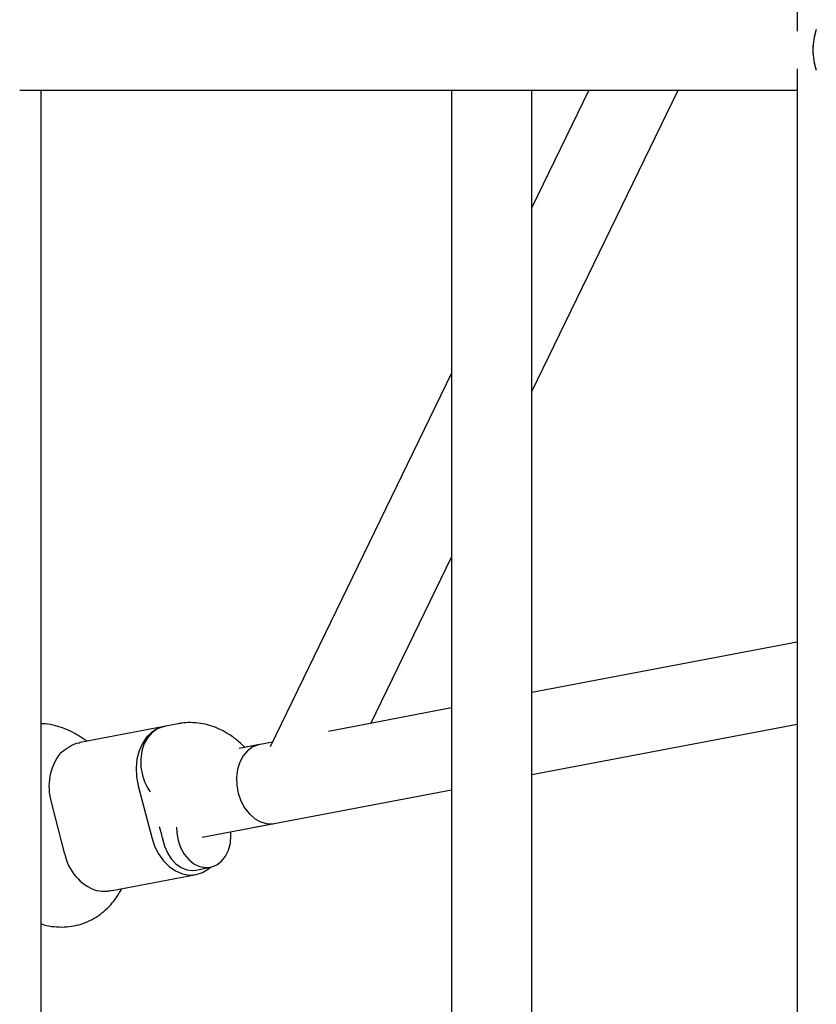
# Model space of a CAD drawing. Units: millimetres. Extents: x 46157 to 59008, y 83691 to 98046.
# Drawn here: x 49552 to 49730, y 90255 to 90476 of the extents above; entities that cross this region are included whole.
import ezdxf

# ---------------------------------------------------------------- set-up
doc = ezdxf.new("R2010")
doc.units = ezdxf.units.MM
doc.header["$LTSCALE"] = 500

msp = doc.modelspace()

# ---------------------------------------------------------------- linework, layer by layer
at = {"color": 7, "linetype": 'Continuous', "lineweight": 25}
for p, q in [((49725.75, 90864.49), (49725.75, 90472.98)), ((49725.75, 90464.54), (49725.75, 90073.03)), ((49551.61, 90459.76), (49725.75, 90459.76)), ((49556.39, 90077.81), (49556.39, 90459.76)), ((49648.33, 90459.76), (49648.33, 90123.18)), ((49666.33, 90139.29), (49666.33, 90459.76)), ((49679.1, 90459.76), (49666.33, 90433.47)), ((49666.33, 90392.26), (49699.11, 90459.76)), ((49648.33, 90396.39), (49607.7, 90312.68)), ((49630.25, 90317.93), (49648.33, 90355.18)), ((49725.75, 90336.11), (49666.33, 90324.8)), ((49648.33, 90321.37), (49620.74, 90316.12)), ((49587.13, 90317.84), (49583.87, 90317.22)), ((49584, 90317.25), (49565.18, 90313.67)), ((49666.33, 90306.48), (49725.75, 90317.78)), ((49566.63, 90313.94), (49565.27, 90314.85)), ((49608.21, 90313.74), (49600.79, 90312.32)), ((49605.35, 90313.19), (49600.79, 90312.32)), ((49602.05, 90312.57), (49601.35, 90313.22)), ((49578.16, 90303.94), (49581.18, 90292.35)), ((49592.5, 90292.42), (49648.33, 90303.05)), ((49561.72, 90288.64), (49558.7, 90300.24)), ((49582.86, 90294.84), (49583.34, 90293.03)), ((49604.15, 90294.64), (49608.71, 90295.51)), ((49591.08, 90285.06), (49594.33, 90285.68)), ((49572.31, 90280.46), (49591.14, 90284.05)), ((49574, 90280.04), (49574.49, 90280.88))]:
    msp.add_line(p, q, dxfattribs=at)
at = {"color": 7, "linetype": 'Continuous', "lineweight": 25, "flags": 128}
for points in [[(49584.31, 90317.3), (49584.02, 90317.25), (49582.57, 90316.79), (49581.23, 90315.98), (49580.05, 90314.84), (49579.08, 90313.41), (49578.35, 90311.75), (49577.88, 90309.91), (49577.69, 90307.95), (49577.78, 90305.93), (49578.16, 90303.94)], [(49583.87, 90317.22), (49583.61, 90317.16), (49582.33, 90316.66), (49581.18, 90315.82), (49580.21, 90314.67), (49579.45, 90313.26), (49578.95, 90311.66), (49578.72, 90309.92), (49578.76, 90308.12), (49579.09, 90306.33)], [(49605.35, 90313.19), (49605.09, 90313.14), (49603.81, 90312.63), (49602.66, 90311.79), (49601.68, 90310.64), (49600.93, 90309.24), (49600.43, 90307.64), (49600.2, 90305.9), (49600.24, 90304.09), (49600.57, 90302.3)], [(49600.57, 90302.3), (49601.16, 90300.59), (49601.99, 90299.04), (49603.02, 90297.7), (49604.22, 90296.64), (49605.54, 90295.89), (49606.91, 90295.49), (49608.29, 90295.45), (49608.71, 90295.51)], [(49586.75, 90294.68), (49586.79, 90293.42), (49587.08, 90291.72)], [(49587.08, 90291.72), (49587.65, 90290.1), (49588.46, 90288.64), (49589.48, 90287.41), (49590.65, 90286.47), (49591.92, 90285.86), (49593.24, 90285.61), (49594.53, 90285.72), (49595.75, 90286.21), (49596.83, 90287.03), (49597.72, 90288.16), (49598.39, 90289.55), (49598.79, 90291.11), (49598.92, 90292.8), (49598.88, 90293.64)], [(49581.18, 90292.35), (49581.83, 90290.44), (49582.72, 90288.68), (49583.83, 90287.13), (49585.11, 90285.84), (49586.54, 90284.86), (49588.04, 90284.23), (49589.59, 90283.95), (49591.11, 90284.04), (49592.57, 90284.5), (49593.91, 90285.32), (49594.34, 90285.68)], [(49583.63, 90292.08), (49584.04, 90290.44), (49584.69, 90288.91), (49585.56, 90287.55), (49586.61, 90286.44), (49587.8, 90285.62), (49589.06, 90285.13), (49590.35, 90284.98), (49591.08, 90285.06)]]:
    msp.add_lwpolyline(points, dxfattribs=at)
at = {"color": 7, "linetype": 'Continuous', "lineweight": 25}
for centre, radius, start, end in [((49570.43, 90303.79), 12.26, 141.9494, 196.855), ((49589.76, 90309.03), 11, 194.2278, 215.943), ((49593.49, 90295.68), 10.49, 194.6204, 200.0688), ((49572.48, 90290.8), 10.97, 191.3117, 250.6478)]:
    msp.add_arc(centre, radius, start, end, dxfattribs=at)
for start_param, end_param in [(1.039373, 2.10222), (1.039373, 1.570796), (1.570796, 2.10222)]:
    msp.add_ellipse((49734.75, 90468.76), major_axis=(0, 9), ratio=0.608177, start_param=start_param, end_param=end_param, dxfattribs=at)
for points, knots in [([(49565.27, 90314.85), (49564.83, 90315.13), (49563.7, 90315.85), (49561.83, 90316.74), (49559.61, 90317.45), (49557.82, 90317.82), (49556.72, 90317.83), (49556.39, 90317.83)], [0, 0, 0, 0, 0.159881, 0.419392, 0.648781, 0.897492, 1, 1, 1, 1]), ([(49601.35, 90313.22), (49600.96, 90313.57), (49599.94, 90314.48), (49598.22, 90315.68), (49596.2, 90316.74), (49594.18, 90317.49), (49592.07, 90317.97), (49589.94, 90318.14), (49588.27, 90318.04), (49587.37, 90317.88), (49587.13, 90317.84)], [0, 0, 0, 0, 0.098533, 0.258934, 0.400825, 0.539244, 0.674558, 0.822031, 0.952775, 1, 1, 1, 1]), ([(49560.78, 90311.35), (49561.45, 90311.83), (49562.81, 90312.8), (49564.36, 90313.56), (49565.05, 90313.6), (49565.19, 90313.61)], [0, 0, 0, 0, 0.4427489, 0.8850093, 1, 1, 1, 1]), ([(49568.84, 90280.45), (49569.69, 90280.36), (49570.96, 90280.22), (49571.96, 90280.46), (49572.3, 90280.54)], [0, 0, 0, 0, 0.667055, 1, 1, 1, 1]), ([(49556.39, 90273.02), (49556.6, 90272.95), (49557.55, 90272.62), (49559.29, 90272.35), (49561.57, 90272.26), (49563.78, 90272.52), (49565.88, 90273.1), (49567.84, 90273.97), (49569.65, 90275.1), (49571.28, 90276.49), (49572.77, 90278.12), (49573.58, 90279.39), (49574, 90280.04)], [0, 0, 0, 0, 0.031446, 0.145623, 0.256718, 0.364849, 0.470716, 0.575176, 0.678949, 0.782918, 0.888005, 1, 1, 1, 1])]:
    msp.add_open_spline(points, degree=3, knots=knots, dxfattribs=at)

doc.saveas('drawing.dxf')
